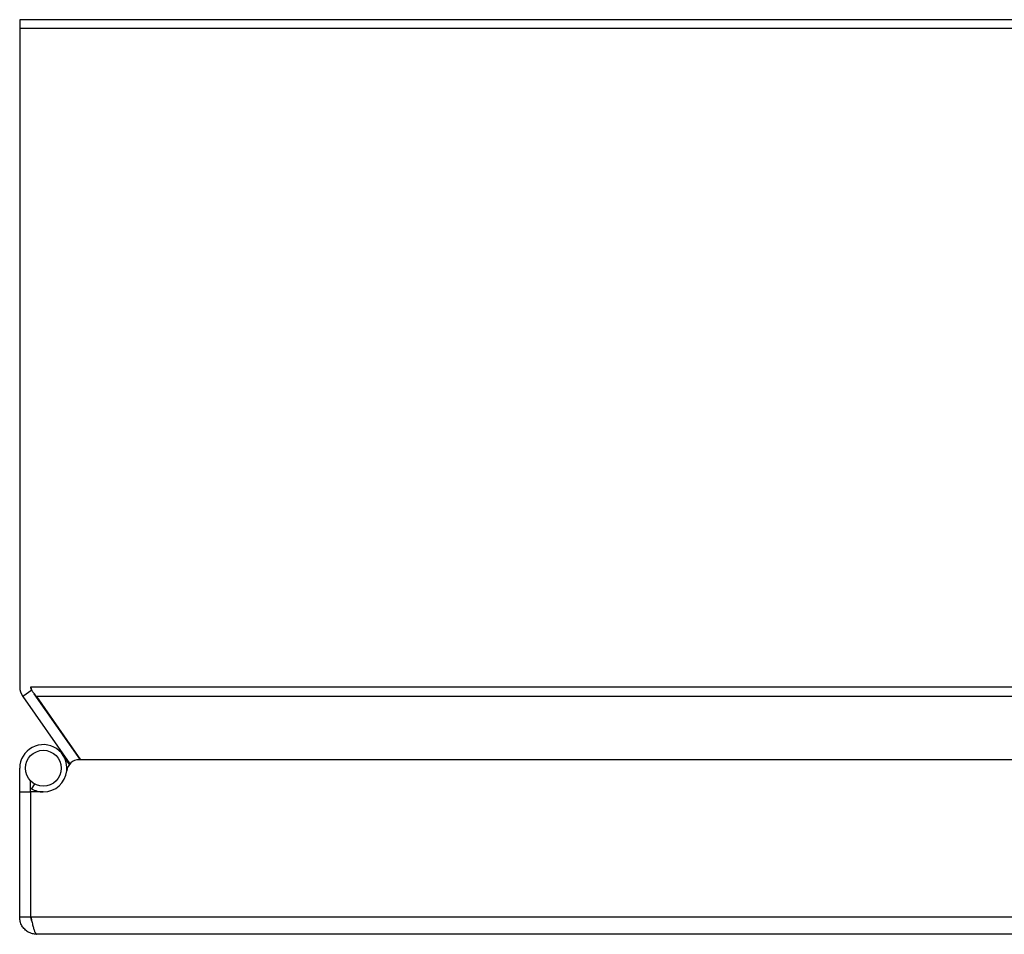
# Model space of a CAD drawing. Units: inches. Extents: x -16.9 to 28.9, y -10.2 to 26.
# Drawn here: x 0 to 7.1, y 19.5 to 26 of the extents above; entities that cross this region are included whole.
import ezdxf

# ---------------------------------------------------------------- set-up
doc = ezdxf.new("R2010")
doc.units = ezdxf.units.IN
doc.header["$MEASUREMENT"] = 0
doc.layers.add('WP2', color=7, linetype='Continuous')

msp = doc.modelspace()

# ---------------------------------------------------------------- linework, layer by layer
at = {"layer": 'WP2', "linetype": 'Continuous', "lineweight": 25}
for p, q in [((0.00002, 25.94321), (0.00002, 21.2263)), ((0.00002, 25.94321), (11.94295, 25.94321)), ((0.08652, 21.20084), (0.02224, 21.15583)), ((0.43489, 20.7035), (0.10474, 21.175)), ((0.02224, 21.15583), (0.35961, 20.67401)), ((0.1199, 21.15583), (0.43663, 20.7035)), ((0.35656, 20.67041), (0.30792, 20.73988)), ((11.92004, 20.7035), (0.4256, 20.7035)), ((-0.00004, 20.4735), (-0.00004, 20.64278)), ((0.07854, 20.4735), (0.07854, 20.55167)), ((0.10496, 20.53144), (0.08461, 20.49618)), ((-0.00004, 19.57635), (-0.00004, 20.4735)), ((-0.00004, 20.4735), (0.07854, 20.4735)), ((0.07854, 20.4735), (0.07854, 19.57635)), ((0.16925, 20.4735), (0.07996, 20.4735)), ((0.07996, 19.57635), (0.07996, 20.4735)), ((0.07854, 19.57635), (-0.00004, 19.57635)), ((11.87718, 19.4535), (0.12282, 19.4535))]:
    msp.add_line(p, q, dxfattribs=at).dxf.unprotected_set("ltscale", 0)
for p, q in [((0.08002, 21.2263), (11.86295, 21.2263)), ((11.82307, 21.15583), (0.1199, 21.15583)), ((11.92004, 19.57635), (0.07996, 19.57635))]:
    msp.add_line(p, q, dxfattribs=at)
at = {"layer": 'WP2'}
msp.add_lwpolyline([(0.00002, 25.94321), (11.94295, 25.94321), (11.94295, 26.00321), (0.00002, 26.00321)], close=True, dxfattribs=at)
at = {"layer": 'WP2', "linetype": 'Continuous', "lineweight": 25}
for points in [[(0.08002, 21.2263), (0.08014, 21.22282), (0.08049, 21.2194), (0.08107, 21.21602), (0.08187, 21.21268), (0.08288, 21.20938), (0.08409, 21.20613), (0.08548, 21.20297), (0.08701, 21.19989), (0.08868, 21.19689), (0.09046, 21.19397), (0.09232, 21.19112), (0.09427, 21.18834), (0.09631, 21.18557), (0.09842, 21.18282), (0.1006, 21.18007), (0.10281, 21.17733), (0.10505, 21.17461), (0.1073, 21.17189), (0.10954, 21.16918), (0.11174, 21.16649), (0.1139, 21.16381), (0.11599, 21.16114), (0.118, 21.15848), (0.1199, 21.15583)], [(0.08617, 21.20152), (0.0857, 21.20248), (0.08525, 21.20345), (0.08481, 21.20443), (0.08439, 21.20541), (0.08398, 21.20639), (0.0836, 21.20739), (0.08322, 21.20839), (0.08287, 21.2094), (0.08254, 21.21042), (0.08222, 21.21145), (0.08192, 21.21248), (0.08164, 21.21352), (0.08139, 21.21457), (0.08115, 21.21562), (0.08094, 21.21667), (0.08075, 21.21773), (0.08058, 21.21879), (0.08043, 21.21985), (0.08031, 21.22092), (0.08021, 21.22199), (0.08013, 21.22306), (0.08007, 21.22414), (0.08003, 21.22521), (0.08002, 21.2263)], [(0.1199, 21.15583), (0.11934, 21.15662), (0.11877, 21.15742), (0.11819, 21.15822), (0.1176, 21.15901), (0.117, 21.15981), (0.1164, 21.16061), (0.11579, 21.1614), (0.11517, 21.1622), (0.11454, 21.163), (0.11391, 21.1638), (0.11327, 21.1646), (0.11263, 21.1654), (0.11198, 21.1662), (0.11133, 21.167), (0.11068, 21.1678), (0.11003, 21.1686), (0.10937, 21.1694), (0.10871, 21.1702), (0.10805, 21.171), (0.10738, 21.1718), (0.10672, 21.1726), (0.10606, 21.1734), (0.1054, 21.1742), (0.10474, 21.175)], [(0.12282, 19.4535), (0.11477, 19.45376), (0.10677, 19.45455), (0.09885, 19.45586), (0.09104, 19.45768), (0.08335, 19.46001), (0.07581, 19.46285), (0.06848, 19.46617), (0.06139, 19.46996), (0.05457, 19.4742), (0.04805, 19.47887), (0.04183, 19.48397), (0.03596, 19.48947), (0.03045, 19.49535), (0.02535, 19.50157), (0.02067, 19.50809), (0.01643, 19.51491), (0.01265, 19.52199), (0.00932, 19.52932), (0.00648, 19.53686), (0.00415, 19.54456), (0.00233, 19.55238), (0.00102, 19.56031), (0.00023, 19.5683), (-0.00004, 19.57635)], [(0.07854, 19.57635), (0.07855, 19.57533), (0.07858, 19.5743), (0.07864, 19.57328), (0.07873, 19.57226), (0.07883, 19.57124), (0.07896, 19.57023), (0.07911, 19.56922), (0.07929, 19.56821), (0.07949, 19.56721), (0.07971, 19.56621), (0.07996, 19.56522), (0.08023, 19.56424), (0.08052, 19.56326), (0.08083, 19.56229), (0.08117, 19.56132), (0.08152, 19.56036), (0.08191, 19.55941), (0.08231, 19.55847), (0.08273, 19.55754), (0.08318, 19.55661), (0.08365, 19.5557), (0.08414, 19.5548), (0.08465, 19.55391), (0.08518, 19.55303)], [(0.07996, 19.57635), (0.08175, 19.56831), (0.08354, 19.56031), (0.08532, 19.55239), (0.0871, 19.54457), (0.08889, 19.53688), (0.09068, 19.52935), (0.09247, 19.52201), (0.09425, 19.51492), (0.09603, 19.5081), (0.09782, 19.50158), (0.0996, 19.49537), (0.10139, 19.48949), (0.10318, 19.48398), (0.10496, 19.47888), (0.10675, 19.47421), (0.10853, 19.46997), (0.11031, 19.46618), (0.1121, 19.46286), (0.11389, 19.46002), (0.11568, 19.45768), (0.11746, 19.45586), (0.11925, 19.45455), (0.12103, 19.45376), (0.12282, 19.4535)], [(0.08518, 19.55303), (0.08496, 19.55399), (0.08474, 19.55495), (0.08453, 19.55591), (0.08431, 19.55688), (0.08409, 19.55784), (0.08387, 19.55881), (0.08366, 19.55977), (0.08344, 19.56074), (0.08322, 19.56171), (0.08301, 19.56268), (0.08279, 19.56365), (0.08257, 19.56463), (0.08236, 19.5656), (0.08214, 19.56657), (0.08192, 19.56755), (0.0817, 19.56853), (0.08149, 19.5695), (0.08127, 19.57048), (0.08105, 19.57146), (0.08083, 19.57244), (0.08062, 19.57341), (0.0804, 19.57439), (0.08018, 19.57537), (0.07996, 19.57635)]]:
    msp.add_lwpolyline(points, dxfattribs=at).dxf.unprotected_set("ltscale", 0)
msp.add_circle((0.16925, 20.64278), 0.12857, dxfattribs=at).dxf.unprotected_set("ltscale", 0)
for centre, radius, start, end in [((0.12288, 21.2263), 0.12286, 180, 215), ((0.12288, 21.2263), 0.04429, 180, 214.014072), ((0.16925, 20.64278), 0.16929, 353.798047, 180), ((0.4256, 20.61493), 0.08857, 90, 173.798047), ((0.16925, 20.64278), 0.16929, 270, 353.798047), ((0.16925, 20.64278), 0.16929, 237.597409, 240), ((0.16925, 20.64278), 0.16929, 240, 270)]:
    msp.add_arc(centre, radius, start, end, dxfattribs=at).dxf.unprotected_set("ltscale", 0)

doc.saveas('drawing.dxf')
